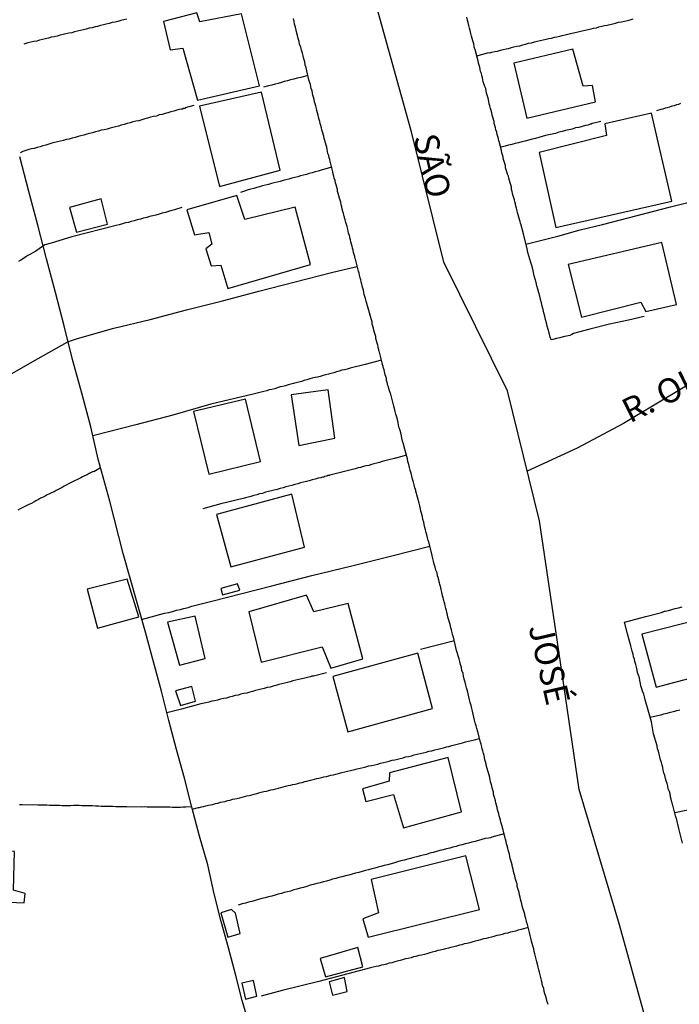
# Model space of a CAD drawing. Extents: x 0 to 187954, y 0 to 1668746.
# Drawn here: x 183507 to 183575, y 1668446 to 1668547 of the extents above; entities that cross this region are included whole.
import ezdxf
from ezdxf.enums import TextEntityAlignment as Align

# ---------------------------------------------------------------- set-up
doc = ezdxf.new("R2010")
doc.units = 0
doc.header["$LTSCALE"] = 5
doc.header["$MEASUREMENT"] = 0
doc.header["$PDSIZE"] = -0.5
doc.layers.get('DEFPOINTS').update_dxf_attribs({"linetype": 'CONTINUOUS'})
for name, color, linetype in [('QUADRICULA', 10, 'CONTINUOUS'), ('V-EDIFICACAO', 2, 'CONTINUOUS'), ('V-EIXO_DE_LOGRADOURO', 3, 'CONTINUOUS'), ('V-LOTE', 1, 'CONTINUOUS'), ('V-NOME_DOS_LOGRADOUROS', 7, 'CONTINUOUS')]:
    doc.layers.add(name, color=color, linetype=linetype)
doc.dimstyles.get("Standard").update_dxf_attribs({"dimtxt": 0.18, "dimasz": 0.18, "dimexe": 0.18, "dimexo": 0.0625, "dimgap": 0.09, "dimtad": 0, "dimdec": 4, "dimzin": 0, "dimdsep": 46, "dimtxsty": 'Standard', "dimcen": 0.09, "dimadec": 0, "dimazin": 0, "dimtfac": 1, "dimtdec": 4, "dimtofl": 0, "dimtmove": 0, "dimatfit": 0, "dimfxl": 0, "dimtolj": 1, "dimtzin": 0, "dimarcsym": 0})

# ---------------------------------------------------------------- blocks, each defined once
blk = doc.blocks.new('*D159')
at = {"layer": 'DEFPOINTS', "color": 0}
for p in [(185595.83, 1668506.08), (185600, 1668500), (0, 0)]:
    blk.add_point(p, dxfattribs=at)
at = {"layer": 'QUADRICULA', "color": 0, "lineweight": -2}
for p, q in [((185595.83, 1668505.72), (185595.83, 1668506.08)), ((185600, 1668505.36), (185595.83, 1668505.72)), ((185600, 1668500.06), (185600, 1668505.36))]:
    blk.add_line(p, q, dxfattribs=at)
at = {"layer": 'QUADRICULA', "color": 0, "insert": (185595.83, 1668512.67), "char_height": 1.5, "attachment_point": 5, "rotation": 90}
blk.add_mtext('\\A1;185600.0000', dxfattribs=at)
blk = doc.blocks.new('*D160')
at = {"layer": 'DEFPOINTS', "color": 0}
for p in [(185695.8, 1668504.42), (185700, 1668500), (0, 0)]:
    blk.add_point(p, dxfattribs=at)
at = {"layer": 'QUADRICULA', "color": 0, "lineweight": -2}
for p, q in [((185695.8, 1668504.06), (185695.8, 1668504.42)), ((185700, 1668503.7), (185695.8, 1668504.06)), ((185700, 1668500.06), (185700, 1668503.7))]:
    blk.add_line(p, q, dxfattribs=at)
at = {"layer": 'QUADRICULA', "color": 0, "insert": (185695.8, 1668511.01), "char_height": 1.5, "attachment_point": 5, "rotation": 90}
blk.add_mtext('\\A1;185700.0000', dxfattribs=at)
blk = doc.blocks.new('*D161')
at = {"layer": 'DEFPOINTS', "color": 0}
for p in [(185796.63, 1668504.61), (185800, 1668500), (0, 0)]:
    blk.add_point(p, dxfattribs=at)
at = {"layer": 'QUADRICULA', "color": 0, "lineweight": -2}
for p, q in [((185796.63, 1668504.25), (185796.63, 1668504.61)), ((185800, 1668503.89), (185796.63, 1668504.25)), ((185800, 1668500.06), (185800, 1668503.89))]:
    blk.add_line(p, q, dxfattribs=at)
at = {"layer": 'QUADRICULA', "color": 0, "insert": (185796.63, 1668511.2), "char_height": 1.5, "attachment_point": 5, "rotation": 90}
blk.add_mtext('\\A1;185800.0000', dxfattribs=at)
blk = doc.blocks.new('*D162')
at = {"layer": 'DEFPOINTS', "color": 0}
for p in [(185499.33, 1668507.74), (185500, 1668500), (0, 0)]:
    blk.add_point(p, dxfattribs=at)
at = {"layer": 'QUADRICULA', "color": 0, "lineweight": -2}
for p, q in [((185499.33, 1668507.38), (185499.33, 1668507.74)), ((185500, 1668507.02), (185499.33, 1668507.38)), ((185500, 1668500.06), (185500, 1668507.02))]:
    blk.add_line(p, q, dxfattribs=at)
at = {"layer": 'QUADRICULA', "color": 0, "insert": (185499.33, 1668514.33), "char_height": 1.5, "attachment_point": 5, "rotation": 90}
blk.add_mtext('\\A1;185500.0000', dxfattribs=at)
blk = doc.blocks.new('*D163')
at = {"layer": 'DEFPOINTS', "color": 0}
for p in [(185897.68, 1668607.42), (185900, 1668600), (0, 0)]:
    blk.add_point(p, dxfattribs=at)
at = {"layer": 'QUADRICULA', "color": 0, "lineweight": -2}
for p, q in [((185897.68, 1668607.06), (185897.68, 1668607.42)), ((185900, 1668606.7), (185897.68, 1668607.06)), ((185900, 1668600.06), (185900, 1668606.7))]:
    blk.add_line(p, q, dxfattribs=at)
at = {"layer": 'QUADRICULA', "color": 0, "insert": (185897.68, 1668614.01), "char_height": 1.5, "attachment_point": 5, "rotation": 90}
blk.add_mtext('\\A1;185900.0000', dxfattribs=at)
blk = doc.blocks.new('*D164')
at = {"layer": 'DEFPOINTS', "color": 0}
for p in [(186007.04, 1668612.31), (186000, 1668600), (0, 0)]:
    blk.add_point(p, dxfattribs=at)
at = {"layer": 'QUADRICULA', "color": 0, "lineweight": -2}
for p, q in [((186007.04, 1668611.95), (186007.04, 1668612.31)), ((186000, 1668611.59), (186007.04, 1668611.95)), ((186000, 1668600.0625), (186000, 1668611.59))]:
    blk.add_line(p, q, dxfattribs=at)
at = {"layer": 'QUADRICULA', "color": 0, "insert": (186007.04, 1668618.775), "char_height": 1.5, "attachment_point": 5, "rotation": 90}
blk.add_mtext('\\A1;186000.0000', dxfattribs=at)
blk = doc.blocks.new('*D165')
at = {"layer": 'DEFPOINTS', "color": 0}
for p in [(186102.94, 1668709.35), (186100, 1668700), (0, 0)]:
    blk.add_point(p, dxfattribs=at)
at = {"layer": 'QUADRICULA', "color": 0, "lineweight": -2}
for p, q in [((186100, 1668708.63), (186102.94, 1668708.99)), ((186102.94, 1668708.99), (186102.94, 1668709.35)), ((186100, 1668700.06), (186100, 1668708.63))]:
    blk.add_line(p, q, dxfattribs=at)
at = {"layer": 'QUADRICULA', "color": 0, "insert": (186102.94, 1668715.69), "char_height": 1.5, "attachment_point": 5, "rotation": 90}
blk.add_mtext('\\A1;186100.0000', dxfattribs=at)
blk = doc.blocks.new('*D166')
at = {"layer": 'DEFPOINTS', "color": 0}
for p in [(186196.63, 1668719.61), (186200, 1668700), (0, 0)]:
    blk.add_point(p, dxfattribs=at)
at = {"layer": 'QUADRICULA', "color": 0, "lineweight": -2}
for p, q in [((186196.63, 1668719.25), (186196.63, 1668719.61)), ((186200, 1668718.89), (186196.63, 1668719.25)), ((186200, 1668700.0625), (186200, 1668718.89))]:
    blk.add_line(p, q, dxfattribs=at)
at = {"layer": 'QUADRICULA', "color": 0, "insert": (186196.63, 1668726.2), "char_height": 1.5, "attachment_point": 5, "rotation": 90}
blk.add_mtext('\\A1;186200.0000', dxfattribs=at)
blk = doc.blocks.new('*D167')
at = {"layer": 'DEFPOINTS', "color": 0}
for p in [(186300, 1668600), (186301.23, 1668587.89), (0, 0)]:
    blk.add_point(p, dxfattribs=at)
at = {"layer": 'QUADRICULA', "color": 0, "lineweight": -2}
for p, q in [((186300, 1668599.94), (186300, 1668588.61)), ((186300, 1668588.61), (186301.23, 1668588.25)), ((186301.23, 1668588.25), (186301.23, 1668587.89))]:
    blk.add_line(p, q, dxfattribs=at)
at = {"layer": 'QUADRICULA', "color": 0, "insert": (186301.23, 1668581.3), "char_height": 1.5, "attachment_point": 5, "rotation": 90}
blk.add_mtext('\\A1;186300.0000', dxfattribs=at)
blk = doc.blocks.new('*D168')
at = {"layer": 'DEFPOINTS', "color": 0}
for p in [(186100, 1668700), (186111.67, 1668693.39), (0, 0)]:
    blk.add_point(p, dxfattribs=at)
at = {"layer": 'QUADRICULA', "color": 0, "lineweight": -2}
for p, q in [((186100.06, 1668700), (186110.95, 1668700)), ((186110.95, 1668700), (186111.31, 1668693.39)), ((186111.31, 1668693.39), (186111.67, 1668693.39))]:
    blk.add_line(p, q, dxfattribs=at)
at = {"layer": 'QUADRICULA', "color": 0, "insert": (186119.01, 1668693.39), "char_height": 1.5, "attachment_point": 5}
blk.add_mtext('\\A1;1668700.0000', dxfattribs=at)
blk = doc.blocks.new('*D169')
at = {"layer": 'DEFPOINTS', "color": 0}
for p in [(186090.74, 1668608.31), (186100, 1668600), (0, 0)]:
    blk.add_point(p, dxfattribs=at)
at = {"layer": 'QUADRICULA', "color": 0, "lineweight": -2}
for p, q in [((186091.1, 1668608.31), (186090.74, 1668608.31)), ((186091.46, 1668600), (186091.1, 1668608.31)), ((186099.94, 1668600), (186091.46, 1668600))]:
    blk.add_line(p, q, dxfattribs=at)
at = {"layer": 'QUADRICULA', "color": 0, "insert": (186083.4, 1668608.31), "char_height": 1.5, "attachment_point": 5}
blk.add_mtext('\\A1;1668600.0000', dxfattribs=at)
blk = doc.blocks.new('*D171')
at = {"layer": 'DEFPOINTS', "color": 0}
for p in [(186000, 1668500), (186012.19, 1668494.4), (0, 0)]:
    blk.add_point(p, dxfattribs=at)
at = {"layer": 'QUADRICULA', "color": 0, "lineweight": -2}
for p, q in [((186000.06, 1668500), (186011.47, 1668500)), ((186011.47, 1668500), (186011.83, 1668494.4)), ((186011.83, 1668494.4), (186012.19, 1668494.4))]:
    blk.add_line(p, q, dxfattribs=at)
at = {"layer": 'QUADRICULA', "color": 0, "insert": (186019.53, 1668494.4), "char_height": 1.5, "attachment_point": 5}
blk.add_mtext('\\A1;1668500.0000', dxfattribs=at)

msp = doc.modelspace()

# ---------------------------------------------------------------- linework, layer by layer
at = {"layer": 'V-EDIFICACAO'}
for points in [[(183525.55, 1668546.7), (183525.23, 1668547.63), (183521.83, 1668546.75), (183522.51, 1668543.85), (183523.82, 1668544.01), (183525.3, 1668538.68), (183531.66, 1668540.16), (183529.81, 1668547.52), (183525.55, 1668546.7)], [(183557.77, 1668542.49), (183559.11, 1668536.82), (183566.16, 1668538.52), (183565.86, 1668540.19), (183564.87, 1668540.12), (183563.83, 1668543.9), (183557.77, 1668542.49)], [(183525.51, 1668538.06), (183527.57, 1668529.81), (183533.8, 1668531.49), (183531.87, 1668539.5), (183525.51, 1668538.06)], [(183567.11, 1668536.24), (183567.28, 1668535.05), (183560.37, 1668533.32), (183562.08, 1668525.63), (183574, 1668528.3), (183571.9, 1668537.34), (183567.11, 1668536.24)], [(183512.16, 1668527.67), (183512.89, 1668525.15), (183516.09, 1668525.97), (183515.44, 1668528.54), (183512.16, 1668527.67)], [(183530.17, 1668526.44), (183529.34, 1668528.9), (183524.23, 1668527.41), (183525, 1668524.87), (183526.47, 1668525.09), (183526.78, 1668523.92), (183526.18, 1668523.42), (183526.73, 1668521.68), (183527.71, 1668521.76), (183528.43, 1668519.37), (183536.92, 1668521.82), (183535.35, 1668527.7), (183530.17, 1668526.44)], [(183563.36, 1668521.81), (183564.71, 1668516.42), (183570.82, 1668517.95), (183571.33, 1668516.98), (183574.46, 1668517.72), (183572.97, 1668524.06), (183563.36, 1668521.81)], [(183524.91, 1668506.74), (183526.49, 1668500.3), (183531.79, 1668501.59), (183530.25, 1668508.01), (183524.91, 1668506.74)], [(183534.92, 1668508.44), (183535.7, 1668503.25), (183539.4, 1668504), (183538.71, 1668508.95), (183534.92, 1668508.44)], [(183527.26, 1668496.16), (183528.73, 1668490.8), (183536.28, 1668492.83), (183534.98, 1668498.26), (183527.26, 1668496.16)], [(183514, 1668488.5), (183515.04, 1668484.52), (183519.3, 1668485.67), (183518.09, 1668489.55), (183514, 1668488.5)], [(183527.7, 1668488.57), (183527.87, 1668487.94), (183529.65, 1668488.41), (183529.43, 1668489.04), (183527.7, 1668488.57)], [(183537.24, 1668486.18), (183536.49, 1668487.89), (183530.57, 1668486.17), (183531.84, 1668481.02), (183538.09, 1668482.59), (183538.99, 1668480.41), (183542.29, 1668481.35), (183540.78, 1668487.05), (183537.24, 1668486.18)], [(183522.22, 1668485.13), (183523.47, 1668480.71), (183526.1, 1668481.4), (183525.07, 1668485.74), (183522.22, 1668485.13)], [(183570.9, 1668483.9), (183572.36, 1668478.44), (183582.58, 1668481.15), (183581.27, 1668486.51), (183570.9, 1668483.9)], [(183539.2, 1668479.56), (183540.75, 1668473.87), (183549.41, 1668476.27), (183547.92, 1668481.94), (183539.2, 1668479.56)], [(183523.07, 1668478.08), (183523.55, 1668476.56), (183525.11, 1668477), (183524.72, 1668478.51), (183523.07, 1668478.08)], [(183545.01, 1668469.65), (183544.97, 1668468.82), (183542.23, 1668468.03), (183542.59, 1668466.73), (183545.42, 1668467.44), (183546.44, 1668464.03), (183552.4, 1668465.65), (183551.02, 1668471.25), (183545.01, 1668469.65)], [(183497.22, 1668462.07), (183496.98, 1668458.42), (183502.55, 1668458.12), (183502.78, 1668456.54), (183507.53, 1668456.31), (183507.64, 1668457.29), (183506.43, 1668457.63), (183506.54, 1668461.6), (183497.22, 1668462.07)], [(183543.13, 1668458.71), (183543.9, 1668455.31), (183542.27, 1668454.69), (183542.81, 1668452.82), (183554.24, 1668455.63), (183552.86, 1668461.14), (183543.13, 1668458.71)], [(183528.81, 1668455.63), (183527.69, 1668455.29), (183528.42, 1668452.82), (183529.69, 1668453.19), (183529.22, 1668455.28), (183528.81, 1668455.63)], [(183537.91, 1668450.6), (183538.44, 1668448.72), (183542.26, 1668449.77), (183541.77, 1668451.73), (183537.91, 1668450.6)], [(183529.87, 1668448.09), (183530.23, 1668446.45), (183531.4, 1668446.76), (183531.06, 1668448.35), (183529.87, 1668448.09)], [(183538.81, 1668448.23), (183539.15, 1668446.84), (183540.68, 1668447.24), (183540.4, 1668448.67), (183538.81, 1668448.23)]]:
    msp.add_lwpolyline(points, close=True, dxfattribs=at)
at = {"layer": 'V-EIXO_DE_LOGRADOURO'}
for points in [[(183560.83, 1668363.17), (183566.82, 1668374.08), (183576.64, 1668388.6), (183579.79, 1668392.29), (183581.41, 1668394.91), (183582.31, 1668400.59), (183579.02, 1668413.85), (183575.64, 1668427.2), (183572.35, 1668440.64), (183568.61, 1668454.08), (183564.46, 1668467.95), (183562.23, 1668483.3), (183560.39, 1668495.53), (183557.11, 1668508.84), (183550.59, 1668522.06), (183547.31, 1668535.28), (183543.67, 1668548.32), (183538.77, 1668560.73), (183535.76, 1668572.96), (183534.87, 1668580.78), (183532.83, 1668587.5)], [(183613.46, 1668491.2), (183608.43, 1668497.52), (183594.53, 1668513.74), (183592, 1668515.26), (183590.12, 1668515.62), (183588.03, 1668515.26), (183584.71, 1668514.54), (183581.1, 1668512.73), (183569.01, 1668505.49), (183564.28, 1668502.96), (183559.14, 1668500.62)]]:
    msp.add_lwpolyline(points, dxfattribs=at)
at = {"layer": 'V-LOTE'}
for points in [[(183518.05, 1668546.99), (183517.75, 1668546.92), (183517.45, 1668546.84), (183517.15, 1668546.75), (183516.85, 1668546.69), (183516.55, 1668546.63), (183516.25, 1668546.54), (183515.95, 1668546.48), (183515.65, 1668546.41), (183515.36, 1668546.33), (183515.06, 1668546.24), (183514.8, 1668546.2), (183514.5, 1668546.11), (183514.2, 1668546.05), (183513.9, 1668545.98), (183513.6, 1668545.9), (183513.3, 1668545.81), (183513, 1668545.77), (183512.7, 1668545.68), (183512.4, 1668545.6), (183512.11, 1668545.56), (183511.81, 1668545.47), (183511.51, 1668545.41), (183511.21, 1668545.34), (183510.91, 1668545.26), (183510.61, 1668545.17), (183510.31, 1668545.13), (183510.01, 1668545.04), (183509.71, 1668544.96), (183509.41, 1668544.91), (183509.11, 1668544.83), (183508.81, 1668544.74), (183508.51, 1668544.7), (183508.21, 1668544.62), (183507.91, 1668544.55), (183507.49, 1668544.42)], [(183561.28, 1668445.91), (183561.2, 1668446.17), (183561.14, 1668446.47), (183561.05, 1668446.72), (183560.96, 1668446.98), (183560.9, 1668447.24), (183560.84, 1668447.53), (183560.73, 1668447.83), (183560.67, 1668448.09), (183560.6, 1668448.39), (183560.54, 1668448.65), (183560.47, 1668448.95), (183560.41, 1668449.2), (183560.34, 1668449.46), (183560.26, 1668449.72), (183560.19, 1668450.02), (183560.13, 1668450.27), (183560.07, 1668450.53), (183559.98, 1668450.83), (183559.94, 1668451.08), (183559.87, 1668451.34), (183559.81, 1668451.6), (183559.72, 1668451.9), (183559.64, 1668452.15), (183559.57, 1668452.41), (183559.51, 1668452.71), (183559.45, 1668452.97), (183559.38, 1668453.27), (183559.13, 1668454.23), (183559.1, 1668454.27), (183559.1, 1668454.27), (183559.08, 1668454.4), (183559.06, 1668454.46), (183559, 1668454.72), (183558.95, 1668454.93), (183558.91, 1668455.15), (183558.83, 1668455.36), (183558.78, 1668455.57), (183558.7, 1668455.79), (183558.63, 1668456), (183558.59, 1668456.22), (183558.53, 1668456.47), (183558.46, 1668456.69), (183558.42, 1668456.9), (183558.36, 1668457.16), (183558.31, 1668457.37), (183558.25, 1668457.59), (183558.18, 1668457.8), (183558.12, 1668458.01), (183558.1, 1668458.23), (183558.03, 1668458.44), (183557.97, 1668458.65), (183557.91, 1668458.87), (183557.86, 1668459.08), (183557.8, 1668459.3), (183557.74, 1668459.55), (183557.71, 1668459.77), (183557.65, 1668459.98), (183557.59, 1668460.24), (183557.52, 1668460.45), (183557.48, 1668460.66), (183557.41, 1668460.88), (183557.35, 1668461.09), (183557.33, 1668461.31), (183557.26, 1668461.52), (183557.2, 1668461.73), (183557.14, 1668461.95), (183557.09, 1668462.16), (183557.03, 1668462.38), (183556.97, 1668462.63), (183556.9, 1668462.85), (183556.65, 1668463.91), (183556.62, 1668464.02), (183556.6, 1668464.11), (183556.58, 1668464.17), (183556.5, 1668464.39), (183556.45, 1668464.6), (183556.39, 1668464.81), (183556.32, 1668465.03), (183556.28, 1668465.24), (183556.22, 1668465.45), (183556.15, 1668465.67), (183556.09, 1668465.88), (183556.07, 1668466.1), (183556, 1668466.35), (183555.94, 1668466.57), (183555.9, 1668466.78), (183555.81, 1668467.04), (183555.77, 1668467.25), (183555.7, 1668467.46), (183555.68, 1668467.68), (183555.62, 1668467.89), (183555.55, 1668468.11), (183555.51, 1668468.32), (183555.43, 1668468.53), (183555.38, 1668468.75), (183555.36, 1668468.96), (183555.3, 1668469.18), (183555.23, 1668469.43), (183555.17, 1668469.65), (183555.11, 1668469.86), (183555.04, 1668470.12), (183554.98, 1668470.33), (183554.93, 1668470.54), (183554.87, 1668470.8), (183554.81, 1668471.01), (183554.76, 1668471.23), (183554.72, 1668471.44), (183554.66, 1668471.66), (183554.59, 1668471.91), (183554.53, 1668472.13), (183554.48, 1668472.34), (183554.42, 1668472.6), (183554.36, 1668472.81), (183554.08, 1668473.88), (183553.97, 1668474.22), (183553.91, 1668474.48), (183553.82, 1668474.78), (183553.74, 1668475.08), (183553.67, 1668475.38), (183553.59, 1668475.68), (183553.52, 1668475.98), (183553.46, 1668476.28), (183553.39, 1668476.57), (183553.29, 1668476.87), (183553.22, 1668477.17), (183553.16, 1668477.47), (183553.07, 1668477.77), (183553.01, 1668478.07), (183552.9, 1668478.37), (183552.84, 1668478.67), (183552.84, 1668478.67), (183552.77, 1668478.97), (183552.69, 1668479.27), (183552.62, 1668479.57), (183552.56, 1668479.87), (183552.45, 1668480.17), (183552.39, 1668480.47), (183552.3, 1668480.77), (183552.22, 1668481.07), (183552.16, 1668481.36), (183552.07, 1668481.66), (183551.98, 1668481.92), (183551.9, 1668482.22), (183551.83, 1668482.52), (183551.57, 1668483.6), (183551.49, 1668483.85), (183551.43, 1668484.06), (183551.36, 1668484.32), (183551.32, 1668484.53), (183551.26, 1668484.74), (183551.19, 1668485), (183551.13, 1668485.21), (183551.06, 1668485.43), (183551, 1668485.64), (183550.98, 1668485.86), (183550.91, 1668486.11), (183550.85, 1668486.33), (183550.79, 1668486.54), (183550.72, 1668486.8), (183550.68, 1668487.01), (183550.61, 1668487.22), (183550.59, 1668487.33), (183550.57, 1668487.44), (183550.55, 1668487.48), (183550.51, 1668487.69), (183550.46, 1668487.78), (183550.46, 1668487.86), (183550.2, 1668488.94), (183550.19, 1668488.96), (183550.17, 1668489), (183550.14, 1668489.19), (183550.1, 1668489.21), (183550.1, 1668489.28), (183550.06, 1668489.45), (183550.06, 1668489.49), (183550.04, 1668489.51), (183550.04, 1668489.6), (183550, 1668489.7), (183549.95, 1668489.88), (183549.89, 1668490.18), (183549.78, 1668490.47), (183549.7, 1668490.77), (183549.61, 1668491.07), (183549.52, 1668491.37), (183549.46, 1668491.67), (183549.4, 1668491.97), (183549.31, 1668492.27), (183549.01, 1668493.46), (183548.99, 1668493.49), (183548.92, 1668493.77), (183548.84, 1668494.07), (183548.78, 1668494.32), (183548.71, 1668494.58), (183548.65, 1668494.84), (183548.58, 1668495.14), (183548.52, 1668495.39), (183548.45, 1668495.65), (183548.39, 1668495.95), (183548.33, 1668496.21), (183548.24, 1668496.5), (183548.2, 1668496.76), (183548.11, 1668497.06), (183548.05, 1668497.32), (183547.73, 1668498.55), (183547.71, 1668498.62), (183547.69, 1668498.75), (183547.62, 1668498.9), (183547.56, 1668499.2), (183547.47, 1668499.5), (183547.39, 1668499.8), (183547.3, 1668500.1), (183547.24, 1668500.4), (183547.13, 1668500.7), (183547.06, 1668501), (183546.98, 1668501.29), (183546.91, 1668501.59), (183546.85, 1668501.89), (183546.53, 1668503.11), (183546.51, 1668503.22), (183546.49, 1668503.26), (183546.45, 1668503.43), (183546.36, 1668503.69), (183546.29, 1668503.99), (183546.23, 1668504.25), (183546.17, 1668504.55), (183546.1, 1668504.8), (183546.02, 1668505.06), (183545.95, 1668505.32), (183545.89, 1668505.61), (183545.82, 1668505.91), (183545.76, 1668506.17), (183545.76, 1668506.17), (183545.65, 1668506.47), (183545.59, 1668506.73), (183545.52, 1668507.03), (183545.46, 1668507.28), (183545.14, 1668508.51), (183545.1, 1668508.58), (183545.08, 1668508.69), (183545.01, 1668508.87), (183544.95, 1668509.08), (183544.9, 1668509.25), (183544.84, 1668509.42), (183544.82, 1668509.59), (183544.78, 1668509.76), (183544.71, 1668509.93), (183544.69, 1668510.11), (183544.65, 1668510.32), (183544.58, 1668510.49), (183544.54, 1668510.66), (183544.5, 1668510.83), (183544.46, 1668511), (183544.39, 1668511.17), (183544.37, 1668511.35), (183544.31, 1668511.56), (183544.26, 1668511.73), (183543.95, 1668512.95), (183543.92, 1668512.97), (183543.92, 1668513.08), (183543.92, 1668513.16), (183543.88, 1668513.18), (183543.86, 1668513.27), (183543.86, 1668513.4), (183543.81, 1668513.55), (183543.75, 1668513.74), (183543.69, 1668514), (183543.62, 1668514.21), (183543.6, 1668514.43), (183543.54, 1668514.64), (183543.47, 1668514.85), (183543.41, 1668515.07), (183543.36, 1668515.28), (183543.3, 1668515.49), (183543.24, 1668515.71), (183543.22, 1668515.92), (183543.15, 1668516.14), (183543.09, 1668516.39), (183543.02, 1668516.61), (183542.7, 1668517.83), (183542.62, 1668518.06), (183542.55, 1668518.32), (183542.49, 1668518.53), (183542.42, 1668518.74), (183542.38, 1668518.96), (183542.34, 1668519.17), (183542.27, 1668519.39), (183542.21, 1668519.6), (183542.17, 1668519.81), (183542.1, 1668520.03), (183542.06, 1668520.24), (183542.02, 1668520.46), (183541.95, 1668520.71), (183541.89, 1668520.93), (183541.83, 1668521.14), (183541.51, 1668522.37), (183541.46, 1668522.49), (183541.44, 1668522.64), (183541.4, 1668522.85), (183541.33, 1668523.06), (183541.27, 1668523.28), (183541.25, 1668523.38), (183541.23, 1668523.49), (183541.18, 1668523.71), (183541.12, 1668523.92), (183541.06, 1668524.13), (183541.01, 1668524.35), (183540.95, 1668524.56), (183540.93, 1668524.65), (183540.91, 1668524.78), (183540.82, 1668525.03), (183540.78, 1668525.25), (183540.73, 1668525.46), (183540.67, 1668525.72), (183540.61, 1668525.93), (183540.54, 1668526.14), (183540.46, 1668526.4), (183540.39, 1668526.61), (183540.39, 1668526.67), (183540.37, 1668526.78), (183540.33, 1668526.83), (183540.33, 1668526.89), (183540.31, 1668526.91), (183540.29, 1668527.04), (183540.24, 1668527.26), (183540.16, 1668527.51), (183540.11, 1668527.73), (183540.05, 1668527.94), (183540.01, 1668528.2), (183539.94, 1668528.41), (183539.88, 1668528.62), (183539.81, 1668528.88), (183539.75, 1668529.09), (183539.75, 1668529.09), (183539.69, 1668529.31), (183539.67, 1668529.52), (183539.6, 1668529.74), (183539.54, 1668529.99), (183539.47, 1668530.21), (183539.43, 1668530.42), (183539.34, 1668530.68), (183539.3, 1668530.89), (183539.24, 1668531.1), (183539.2, 1668531.32), (183538.89, 1668532.54), (183538.88, 1668532.6), (183538.83, 1668532.77), (183538.79, 1668532.99), (183538.7, 1668533.2), (183538.66, 1668533.41), (183538.6, 1668533.63), (183538.57, 1668533.84), (183538.51, 1668534.06), (183538.45, 1668534.31), (183538.38, 1668534.53), (183538.32, 1668534.74), (183538.28, 1668535), (183538.23, 1668535.08), (183538.21, 1668535.13), (183538.19, 1668535.21), (183538.13, 1668535.42), (183538.06, 1668535.64), (183538.02, 1668535.85), (183537.95, 1668536.07), (183537.89, 1668536.28), (183537.85, 1668536.49), (183537.78, 1668536.71), (183537.72, 1668536.92), (183537.68, 1668537.14), (183537.63, 1668537.39), (183537.57, 1668537.61), (183537.51, 1668537.82), (183537.46, 1668538.08), (183537.38, 1668538.29), (183537.33, 1668538.5), (183537.27, 1668538.76), (183537.21, 1668538.97), (183537.16, 1668539.19), (183537.12, 1668539.4), (183537.08, 1668539.62), (183536.99, 1668539.87), (183536.95, 1668540.09), (183536.89, 1668540.3), (183536.82, 1668540.56), (183536.74, 1668540.77), (183536.45, 1668542), (183536.44, 1668542.18), (183536.37, 1668542.22), (183536.35, 1668542.31), (183536.31, 1668542.61), (183536.22, 1668542.91), (183536.16, 1668543.21), (183536.07, 1668543.51), (183535.99, 1668543.81), (183535.9, 1668544.11), (183535.79, 1668544.41), (183535.73, 1668544.71), (183535.65, 1668545), (183535.56, 1668545.3), (183535.5, 1668545.56), (183535.43, 1668545.86), (183535.37, 1668546.16), (183535.28, 1668546.46), (183535.22, 1668546.76), (183535.15, 1668547.06)], [(183571.13, 1668516.5), (183569.54, 1668516.12), (183567.58, 1668515.68), (183565.57, 1668515.17), (183563.9, 1668514.74), (183563.71, 1668514.64), (183563.51, 1668514.55), (183563.17, 1668514.46), (183562.83, 1668514.38), (183562.49, 1668514.29), (183562.14, 1668514.21), (183561.76, 1668514.12), (183561.59, 1668514.08), (183561.5, 1668514.36), (183561.39, 1668514.81), (183561.28, 1668515.15), (183561.2, 1668515.49), (183561.11, 1668515.84), (183561.03, 1668516.18), (183560.94, 1668516.52), (183560.86, 1668516.86), (183560.77, 1668517.21), (183560.69, 1668517.55), (183560.6, 1668517.89), (183560.52, 1668518.23), (183560.43, 1668518.57), (183560.34, 1668518.92), (183560.22, 1668519.3), (183560.13, 1668519.64), (183560.07, 1668519.98), (183559.96, 1668520.33), (183559.87, 1668520.67), (183559.79, 1668521.01), (183559.72, 1668521.35), (183559.62, 1668521.7), (183559.53, 1668522.04), (183559.42, 1668522.38), (183559.32, 1668522.72), (183559.21, 1668523.06), (183559.13, 1668523.41), (183558.8, 1668524.83), (183558.48, 1668525.98), (183558.46, 1668526.03), (183558.42, 1668526.23), (183558.36, 1668526.44), (183558.29, 1668526.66), (183558.23, 1668526.91), (183558.16, 1668527.13), (183558.12, 1668527.34), (183558.06, 1668527.6), (183557.99, 1668527.81), (183557.93, 1668528.03), (183557.89, 1668528.24), (183557.84, 1668528.45), (183557.76, 1668528.67), (183557.71, 1668528.88), (183557.63, 1668529.09), (183557.61, 1668529.31), (183557.54, 1668529.52), (183557.52, 1668529.74), (183557.46, 1668529.99), (183557.39, 1668530.21), (183557.33, 1668530.42), (183557.26, 1668530.68), (183557.22, 1668530.89), (183557.12, 1668531.1), (183557.07, 1668531.32), (183556.99, 1668531.53), (183556.92, 1668531.75), (183556.9, 1668531.96), (183556.84, 1668532.17), (183556.77, 1668532.39), (183556.71, 1668532.6), (183556.67, 1668532.82), (183556.6, 1668533.07), (183556.54, 1668533.29), (183556.49, 1668533.5), (183556.28, 1668534.45), (183556.24, 1668534.5), (183556.2, 1668534.7), (183556.13, 1668534.95), (183556.07, 1668535.17), (183556.02, 1668535.38), (183555.94, 1668535.64), (183555.9, 1668535.85), (183555.83, 1668536.07), (183555.77, 1668536.28), (183555.75, 1668536.49), (183555.68, 1668536.71), (183555.62, 1668536.92), (183555.55, 1668537.14), (183555.51, 1668537.39), (183555.45, 1668537.61), (183555.38, 1668537.82), (183555.32, 1668538.08), (183555.25, 1668538.29), (183555.21, 1668538.5), (183555.17, 1668538.76), (183555.11, 1668538.97), (183555.04, 1668539.19), (183554.98, 1668539.4), (183554.98, 1668539.4), (183554.93, 1668539.62), (183554.89, 1668539.87), (183554.79, 1668540.09), (183554.72, 1668540.3), (183554.63, 1668540.56), (183554.59, 1668540.77), (183554.55, 1668540.98), (183554.48, 1668541.2), (183554.44, 1668541.41), (183554.36, 1668541.63), (183554.31, 1668541.84), (183554.27, 1668542.05), (183554.21, 1668542.27), (183554.16, 1668542.48), (183554.1, 1668542.7), (183554.04, 1668542.95), (183553.82, 1668543.87), (183553.74, 1668544), (183553.71, 1668544.19), (183553.65, 1668544.45), (183553.57, 1668544.75), (183553.5, 1668545), (183553.44, 1668545.26), (183553.35, 1668545.52), (183553.29, 1668545.82), (183553.22, 1668546.07), (183553.16, 1668546.33), (183553.07, 1668546.63), (183553.01, 1668546.89), (183552.95, 1668547.19)], [(183553.97, 1668543.23), (183555.2, 1668543.56), (183555.3, 1668543.55), (183555.52, 1668543.59), (183555.82, 1668543.67), (183556.11, 1668543.72), (183556.41, 1668543.8), (183556.67, 1668543.87), (183556.97, 1668543.93), (183557.23, 1668543.97), (183557.53, 1668544.08), (183557.78, 1668544.14), (183558.08, 1668544.21), (183558.38, 1668544.27), (183558.68, 1668544.36), (183558.98, 1668544.44), (183559.28, 1668544.51), (183559.58, 1668544.57), (183559.88, 1668544.66), (183560.18, 1668544.72), (183560.48, 1668544.79), (183560.78, 1668544.87), (183561.08, 1668544.94), (183561.37, 1668545), (183561.63, 1668545.04), (183561.93, 1668545.13), (183562.19, 1668545.17), (183562.49, 1668545.26), (183562.74, 1668545.32), (183563.04, 1668545.39), (183563.3, 1668545.45), (183563.6, 1668545.51), (183563.9, 1668545.58), (183564.2, 1668545.64), (183564.5, 1668545.73), (183564.8, 1668545.79), (183565.1, 1668545.86), (183565.4, 1668545.94), (183565.69, 1668546.01), (183565.95, 1668546.05), (183566.25, 1668546.11), (183566.51, 1668546.2), (183566.81, 1668546.26), (183567.06, 1668546.33), (183567.36, 1668546.37), (183567.62, 1668546.45), (183567.92, 1668546.52), (183568.22, 1668546.58), (183568.52, 1668546.67), (183568.82, 1668546.73), (183569.12, 1668546.8), (183569.42, 1668546.86), (183569.71, 1668546.92), (183570.01, 1668547.01)], [(183536.64, 1668541.21), (183535.91, 1668540.99), (183535.54, 1668540.92), (183535.2, 1668540.83), (183534.86, 1668540.75), (183534.56, 1668540.66), (183534.22, 1668540.58), (183533.92, 1668540.49), (183533.58, 1668540.4), (183533.28, 1668540.32), (183532.93, 1668540.23), (183532.59, 1668540.15), (183532.07, 1668540.02)], [(183574.89, 1668538.33), (183574.68, 1668538.24), (183574.46, 1668538.2), (183574.21, 1668538.11), (183573.99, 1668538.05), (183573.74, 1668537.97), (183573.52, 1668537.9), (183573.31, 1668537.86), (183573.05, 1668537.77), (183572.84, 1668537.73), (183572.41, 1668537.59)], [(183524.95, 1668538.13), (183524.05, 1668537.9), (183524.05, 1668537.84), (183523.82, 1668537.82), (183523.82, 1668537.77), (183523.74, 1668537.77), (183523.73, 1668537.77), (183523.65, 1668537.75), (183523.48, 1668537.71), (183523.18, 1668537.64), (183522.88, 1668537.56), (183522.58, 1668537.47), (183522.28, 1668537.39), (183521.98, 1668537.3), (183521.69, 1668537.22), (183521.39, 1668537.17), (183521.09, 1668537.05), (183520.79, 1668537), (183520.49, 1668536.92), (183520.19, 1668536.83), (183519.89, 1668536.75), (183519.59, 1668536.66), (183519.29, 1668536.57), (183518.99, 1668536.51), (183518.69, 1668536.45), (183518.39, 1668536.36), (183518.09, 1668536.28), (183517.79, 1668536.19), (183517.49, 1668536.1), (183517.19, 1668536.02), (183516.9, 1668535.93), (183516.64, 1668535.89), (183516.34, 1668535.81), (183516.04, 1668535.72), (183515.74, 1668535.63), (183515.44, 1668535.59), (183515.14, 1668535.51), (183514.84, 1668535.42), (183514.54, 1668535.33), (183514.24, 1668535.27), (183513.94, 1668535.19), (183513.64, 1668535.1), (183513.35, 1668535.01), (183513.05, 1668534.95), (183512.75, 1668534.86), (183512.45, 1668534.78), (183512.15, 1668534.69), (183511.85, 1668534.63), (183511.55, 1668534.54), (183511.25, 1668534.48), (183510.95, 1668534.42), (183510.65, 1668534.33), (183510.35, 1668534.25), (183510.05, 1668534.16), (183509.75, 1668534.07), (183509.45, 1668533.99), (183509.15, 1668533.9), (183508.85, 1668533.82), (183508.56, 1668533.73), (183508.26, 1668533.67), (183508, 1668533.6), (183507.7, 1668533.52), (183507.4, 1668533.41), (183507.11, 1668533.29)], [(183566.69, 1668536.48), (183565.85, 1668536.27), (183565.78, 1668536.28), (183565.72, 1668536.21), (183565.6, 1668536.21), (183565.48, 1668536.15), (183565.46, 1668536.15), (183565.37, 1668536.13), (183565.14, 1668536.08), (183564.8, 1668535.98), (183564.45, 1668535.89), (183564.11, 1668535.83), (183563.77, 1668535.72), (183563.43, 1668535.63), (183563.09, 1668535.57), (183562.74, 1668535.46), (183562.4, 1668535.4), (183562.06, 1668535.27), (183561.72, 1668535.19), (183561.37, 1668535.12), (183561.03, 1668535.04), (183560.69, 1668534.95), (183560.35, 1668534.84), (183560.01, 1668534.76), (183559.66, 1668534.69), (183559.28, 1668534.59), (183558.94, 1668534.48), (183558.6, 1668534.39), (183558.25, 1668534.31), (183557.91, 1668534.22), (183557.57, 1668534.14), (183557.23, 1668534.05), (183556.88, 1668533.97), (183556.73, 1668533.92), (183556.39, 1668533.85)], [(183530.5, 1668444.22), (183529.91, 1668446.3), (183529.2, 1668449), (183528.49, 1668451.7), (183527.74, 1668454.4), (183527.03, 1668457.26), (183526.37, 1668460.21), (183525.5, 1668463.16), (183524.72, 1668466.13), (183523.97, 1668469.1), (183523.17, 1668472.07), (183522.37, 1668475.04), (183521.62, 1668478.04), (183520.78, 1668481.04), (183519.96, 1668484.08), (183517.67, 1668492.17), (183516.3, 1668497.53), (183515.12, 1668501.83), (183514.36, 1668505.16), (183513.43, 1668508.61), (183512.5, 1668512.06), (183511.63, 1668515.51), (183510.74, 1668518.96), (183509.83, 1668522.41), (183508.92, 1668525.86), (183508.01, 1668529.31), (183507.07, 1668532.88)], [(183539.08, 1668531.79), (183538.01, 1668531.51), (183537.68, 1668531.4), (183537.38, 1668531.31), (183537.08, 1668531.23), (183536.78, 1668531.14), (183536.48, 1668531.06), (183536.18, 1668530.97), (183535.88, 1668530.91), (183535.59, 1668530.82), (183535.29, 1668530.76), (183534.99, 1668530.67), (183534.69, 1668530.59), (183534.39, 1668530.52), (183534.09, 1668530.44), (183533.79, 1668530.35), (183533.49, 1668530.27), (183533.19, 1668530.18), (183532.89, 1668530.12), (183532.59, 1668530.03), (183532.29, 1668529.97), (183531.99, 1668529.88), (183531.69, 1668529.8), (183531.39, 1668529.71), (183531.09, 1668529.6), (183530.8, 1668529.54), (183530.5, 1668529.48), (183530.24, 1668529.39), (183529.72, 1668529.21)], [(183559.01, 1668523.92), (183562.29, 1668524.74), (183564.57, 1668525.38), (183566.86, 1668525.93), (183573.86, 1668527.72), (183578.51, 1668528.91)], [(183523.71, 1668527.67), (183523.04, 1668527.46), (183522.96, 1668527.42), (183522.67, 1668527.36), (183522.33, 1668527.25), (183522.03, 1668527.17), (183521.69, 1668527.08), (183521.39, 1668526.99), (183521.04, 1668526.89), (183520.74, 1668526.82), (183520.4, 1668526.74), (183520.1, 1668526.65), (183519.76, 1668526.57), (183519.46, 1668526.48), (183519.12, 1668526.4), (183518.82, 1668526.31), (183518.52, 1668526.22), (183518.22, 1668526.14), (183517.92, 1668526.08), (183517.62, 1668525.99), (183517.28, 1668525.9), (183516.98, 1668525.82), (183512.42, 1668524.66), (183510.31, 1668524.02), (183509.63, 1668523.85), (183508.73, 1668523.18), (183508.7, 1668523.19), (183508.64, 1668523.15), (183508.43, 1668523.02), (183508.17, 1668522.87), (183507.91, 1668522.74), (183507.7, 1668522.59), (183507.44, 1668522.44), (183507.19, 1668522.27), (183506.93, 1668522.12)], [(183496.53, 1668505.05), (183501.12, 1668507.71), (183505.05, 1668509.94), (183508.95, 1668512.17), (183511.93, 1668513.86), (183512.27, 1668513.99), (183513.01, 1668514.22), (183516.73, 1668515.28), (183520.45, 1668516.18), (183524.17, 1668517.15), (183527.89, 1668518.1), (183531.61, 1668519.07), (183535.33, 1668520.04), (183539.05, 1668520.99), (183540.93, 1668521.44), (183541.68, 1668521.63)], [(183544.19, 1668512), (183542.53, 1668511.55), (183540.98, 1668511.17), (183540.76, 1668511.11), (183540.67, 1668511.08), (183540.38, 1668511), (183540.12, 1668510.96), (183539.86, 1668510.87), (183539.56, 1668510.79), (183539.31, 1668510.72), (183539.01, 1668510.64), (183538.75, 1668510.57), (183538.45, 1668510.49), (183538.19, 1668510.42), (183537.89, 1668510.34), (183537.64, 1668510.27), (183537.38, 1668510.21), (183537.08, 1668510.14), (183536.83, 1668510.08), (183536.53, 1668510), (183536.27, 1668509.91), (183535.97, 1668509.82), (183535.71, 1668509.76), (183535.41, 1668509.69), (183535.16, 1668509.61), (183534.9, 1668509.54), (183534.6, 1668509.46), (183534.35, 1668509.37), (183534.05, 1668509.31), (183533.79, 1668509.25), (183533.49, 1668509.16), (183533.23, 1668509.07), (183532.93, 1668509.01), (183532.68, 1668508.95), (183532.42, 1668508.86), (183532.12, 1668508.8), (183531.86, 1668508.73), (183531.57, 1668508.65), (183531.31, 1668508.58), (183531.01, 1668508.52), (183526.67, 1668507.5), (183522.77, 1668506.35), (183518.98, 1668505.38), (183514.57, 1668504.25)], [(183546.76, 1668502.25), (183545.67, 1668501.95), (183545.61, 1668501.95), (183545.52, 1668501.93), (183545.38, 1668501.89), (183545.08, 1668501.8), (183544.82, 1668501.76), (183544.52, 1668501.68), (183544.27, 1668501.59), (183543.97, 1668501.5), (183543.71, 1668501.42), (183543.41, 1668501.38), (183543.16, 1668501.29), (183542.9, 1668501.2), (183542.6, 1668501.16), (183542.34, 1668501.08), (183542.04, 1668500.99), (183541.79, 1668500.95), (183541.49, 1668500.86), (183541.23, 1668500.78), (183540.93, 1668500.71), (183540.67, 1668500.65), (183540.38, 1668500.59), (183538.89, 1668500.2), (183538.87, 1668500.18), (183538.7, 1668500.16), (183538.58, 1668500.09), (183538.36, 1668500.07), (183538.28, 1668500.01), (183538.23, 1668500.01), (183538.15, 1668499.99), (183537.98, 1668499.94), (183537.68, 1668499.88), (183537.38, 1668499.79), (183537.08, 1668499.71), (183536.78, 1668499.62), (183536.48, 1668499.54), (183536.18, 1668499.49), (183535.88, 1668499.41), (183535.59, 1668499.3), (183535.29, 1668499.24), (183534.99, 1668499.13), (183534.69, 1668499.07), (183534.39, 1668499), (183534.09, 1668498.9), (183533.79, 1668498.83), (183533.49, 1668498.75), (183533.19, 1668498.66), (183532.89, 1668498.58), (183532.59, 1668498.53), (183532.29, 1668498.45), (183531.99, 1668498.34), (183531.69, 1668498.28), (183531.39, 1668498.19), (183531.09, 1668498.11), (183530.8, 1668498.02), (183530.5, 1668497.93), (183530.24, 1668497.89), (183530.13, 1668497.86), (183527.69, 1668497.25), (183525.85, 1668496.75)], [(183515.36, 1668500.96), (183514.67, 1668500.56), (183514.63, 1668500.59), (183514.54, 1668500.54), (183514.41, 1668500.48), (183514.2, 1668500.37), (183513.99, 1668500.24), (183513.73, 1668500.14), (183513.52, 1668500.03), (183513.34, 1668499.92), (183513.13, 1668499.82), (183512.94, 1668499.73), (183512.75, 1668499.65), (183512.49, 1668499.52), (183512.28, 1668499.41), (183512.08, 1668499.3), (183511.85, 1668499.17), (183511.63, 1668499.07), (183511.42, 1668498.94), (183511.21, 1668498.83), (183511.01, 1668498.72), (183510.82, 1668498.64), (183510.59, 1668498.51), (183510.39, 1668498.42), (183510.14, 1668498.3), (183509.88, 1668498.17), (183509.67, 1668498.04), (183509.41, 1668497.91), (183509.2, 1668497.83), (183508.98, 1668497.7), (183508.73, 1668497.57), (183508.51, 1668497.44), (183508.26, 1668497.31), (183508, 1668497.18), (183507.79, 1668497.08), (183507.53, 1668496.95), (183507.32, 1668496.84), (183507.1, 1668496.74), (183506.88, 1668496.63)], [(183519.58, 1668485.41), (183521.92, 1668486.06), (183522.37, 1668486.13), (183522.75, 1668486.22), (183523.14, 1668486.34), (183523.52, 1668486.43), (183523.91, 1668486.52), (183524.34, 1668486.64), (183524.72, 1668486.75), (183526.79, 1668487.26), (183532.94, 1668488.84), (183537.04, 1668489.9), (183541.14, 1668490.89), (183545.24, 1668491.92), (183549.14, 1668492.92)], [(183569.13, 1668485.12), (183571.33, 1668485.71), (183572.92, 1668486.11), (183572.98, 1668486.15), (183573.05, 1668486.17), (183573.11, 1668486.19), (183573.18, 1668486.22), (183573.24, 1668486.24), (183573.31, 1668486.26), (183573.65, 1668486.32), (183573.99, 1668486.43), (183574.33, 1668486.52), (183574.68, 1668486.6), (183575.06, 1668486.71)], [(183575.08, 1668462.46), (183574.7, 1668463.94), (183574.48, 1668464.98), (183574.42, 1668465.05), (183574.37, 1668465.24), (183574.09, 1668466.36), (183574.05, 1668466.42), (183574.01, 1668466.58), (183573.99, 1668466.65), (183573.92, 1668466.95), (183573.86, 1668467.21), (183573.86, 1668467.21), (183573.8, 1668467.51), (183573.73, 1668467.76), (183573.62, 1668468.02), (183573.56, 1668468.28), (183573.5, 1668468.58), (183573.41, 1668468.83), (183573.32, 1668469.09), (183573.26, 1668469.39), (183573.17, 1668469.65), (183573.11, 1668469.95), (183573.05, 1668470.2), (183572.98, 1668470.46), (183572.92, 1668470.72), (183572.81, 1668471.01), (183572.75, 1668471.31), (183572.68, 1668471.57), (183572.62, 1668471.87), (183572.53, 1668472.13), (183572.47, 1668472.43), (183572.12, 1668473.68), (183571.9, 1668474.89), (183571.56, 1668476.1), (183571.25, 1668477.16), (183571.19, 1668477.47), (183571.1, 1668477.73), (183570.97, 1668478.03), (183570.91, 1668478.29), (183570.82, 1668478.58), (183570.78, 1668478.84), (183570.69, 1668479.14), (183570.65, 1668479.4), (183570.55, 1668479.7), (183570.46, 1668479.95), (183570.42, 1668480.21), (183570.35, 1668480.51), (183570.29, 1668480.77), (183570.18, 1668481.07), (183570.14, 1668481.32), (183570.05, 1668481.58), (183570.01, 1668481.84), (183569.92, 1668482.13), (183569.86, 1668482.43), (183569.78, 1668482.69), (183569.44, 1668483.92), (183569.13, 1668485.12)], [(183551.67, 1668483.19), (183548.2, 1668482.32)], [(183538.54, 1668479.93), (183537.23, 1668479.57), (183537.06, 1668479.59), (183536.91, 1668479.52), (183536.74, 1668479.48), (183536.61, 1668479.46), (183536.31, 1668479.39), (183536.01, 1668479.31), (183535.71, 1668479.24), (183535.41, 1668479.18), (183535.11, 1668479.09), (183534.82, 1668479.01), (183534.56, 1668478.94), (183534.26, 1668478.86), (183533.96, 1668478.79), (183533.66, 1668478.71), (183533.36, 1668478.62), (183533.06, 1668478.54), (183532.76, 1668478.47), (183532.46, 1668478.41), (183532.16, 1668478.32), (183531.86, 1668478.26), (183531.57, 1668478.18), (183531.27, 1668478.11), (183530.97, 1668478.02), (183530.67, 1668477.94), (183530.37, 1668477.85), (183530.07, 1668477.79), (183529.77, 1668477.72), (183529.47, 1668477.64), (183529.17, 1668477.6), (183528.87, 1668477.51), (183528.57, 1668477.43), (183528.27, 1668477.34), (183527.97, 1668477.3), (183527.67, 1668477.21), (183527.37, 1668477.13), (183527.07, 1668477.06), (183526.77, 1668477), (183526.48, 1668476.91), (183526.18, 1668476.85), (183526, 1668476.8), (183525.65, 1668476.74), (183523.66, 1668476.21), (183522.17, 1668475.82)], [(183571.77, 1668475.37), (183572.81, 1668475.6), (183572.88, 1668475.63), (183573.18, 1668475.71), (183573.52, 1668475.8), (183573.86, 1668475.89), (183574.16, 1668475.97), (183574.51, 1668476.06), (183574.8, 1668476.14)], [(183524.77, 1668465.93), (183525.43, 1668466.12), (183525.51, 1668466.11), (183525.62, 1668466.13), (183525.71, 1668466.16), (183525.92, 1668466.2), (183526.18, 1668466.28), (183526.43, 1668466.33), (183526.65, 1668466.39), (183526.9, 1668466.43), (183527.16, 1668466.52), (183527.42, 1668466.56), (183527.67, 1668466.65), (183527.89, 1668466.69), (183528.14, 1668466.73), (183528.4, 1668466.82), (183528.66, 1668466.86), (183528.91, 1668466.95), (183529.13, 1668466.99), (183529.38, 1668467.03), (183529.64, 1668467.1), (183529.9, 1668467.16), (183530.15, 1668467.25), (183530.37, 1668467.29), (183530.62, 1668467.35), (183530.88, 1668467.42), (183531.14, 1668467.48), (183531.39, 1668467.55), (183531.61, 1668467.61), (183531.86, 1668467.67), (183532.12, 1668467.74), (183532.38, 1668467.8), (183532.63, 1668467.85), (183532.85, 1668467.91), (183533.1, 1668467.97), (183533.36, 1668468.02), (183533.62, 1668468.08), (183533.87, 1668468.17), (183534.09, 1668468.23), (183534.35, 1668468.29), (183534.6, 1668468.36), (183534.86, 1668468.4), (183535.11, 1668468.47), (183535.33, 1668468.51), (183535.59, 1668468.57), (183535.8, 1668468.64), (183536.06, 1668468.68), (183536.31, 1668468.77), (183536.53, 1668468.81), (183536.78, 1668468.87), (183537.04, 1668468.94), (183537.3, 1668469), (183537.55, 1668469.07), (183537.77, 1668469.13), (183538.02, 1668469.17), (183538.28, 1668469.26), (183538.54, 1668469.3), (183538.79, 1668469.36), (183539.01, 1668469.41), (183539.26, 1668469.47), (183539.52, 1668469.54), (183539.78, 1668469.6), (183539.99, 1668469.65), (183541.15, 1668469.95), (183541.31, 1668469.98), (183541.44, 1668470.01), (183541.7, 1668470.07), (183542, 1668470.13), (183542.3, 1668470.2), (183542.6, 1668470.28), (183542.9, 1668470.37), (183543.2, 1668470.41), (183543.5, 1668470.5), (183543.8, 1668470.56), (183544.1, 1668470.65), (183544.4, 1668470.73), (183544.7, 1668470.8), (183544.99, 1668470.86), (183545.29, 1668470.95), (183545.55, 1668470.99), (183545.85, 1668471.08), (183546.11, 1668471.12), (183546.41, 1668471.2), (183546.66, 1668471.29), (183546.96, 1668471.33), (183547.26, 1668471.42), (183547.56, 1668471.5), (183547.86, 1668471.57), (183548.16, 1668471.65), (183548.46, 1668471.72), (183548.76, 1668471.8), (183549.06, 1668471.89), (183549.36, 1668471.93), (183549.66, 1668472.02), (183549.96, 1668472.08), (183550.26, 1668472.16), (183550.55, 1668472.23), (183550.85, 1668472.32), (183551.11, 1668472.38), (183551.41, 1668472.46), (183551.67, 1668472.53), (183551.67, 1668472.53), (183551.97, 1668472.61), (183552.22, 1668472.68), (183552.52, 1668472.74), (183552.82, 1668472.83), (183553.12, 1668472.91), (183553.42, 1668472.98), (183553.72, 1668473.06), (183554.26, 1668473.18)], [(183507.06, 1668466.43), (183507.32, 1668466.41), (183508.91, 1668466.38), (183509.24, 1668466.39), (183509.54, 1668466.39), (183509.84, 1668466.37), (183510.14, 1668466.35), (183510.39, 1668466.35), (183510.65, 1668466.35), (183510.91, 1668466.33), (183511.16, 1668466.33), (183511.42, 1668466.31), (183511.68, 1668466.31), (183511.98, 1668466.31), (183512.28, 1668466.31), (183512.58, 1668466.33), (183512.88, 1668466.35), (183513.17, 1668466.33), (183513.43, 1668466.31), (183513.69, 1668466.31), (183513.99, 1668466.31), (183514.29, 1668466.31), (183514.54, 1668466.31), (183514.84, 1668466.28), (183515.14, 1668466.28), (183515.44, 1668466.26), (183515.74, 1668466.26), (183516.04, 1668466.26), (183516.34, 1668466.26), (183516.64, 1668466.24), (183516.94, 1668466.22), (183517.19, 1668466.22), (183517.45, 1668466.22), (183517.71, 1668466.22), (183518.01, 1668466.2), (183519.6, 1668466.18), (183519.89, 1668466.22), (183520.15, 1668466.18), (183520.4, 1668466.18), (183520.7, 1668466.18), (183521, 1668466.18), (183521.3, 1668466.18), (183521.6, 1668466.18), (183521.9, 1668466.16), (183522.16, 1668466.16), (183522.16, 1668466.16), (183522.46, 1668466.16), (183522.75, 1668466.13), (183523.01, 1668466.13), (183523.27, 1668466.13), (183523.57, 1668466.14), (183523.82, 1668466.16), (183524.12, 1668466.16), (183524.69, 1668466.21)], [(183574.28, 1668465.6), (183575.62, 1668465.88)], [(183556.77, 1668463.4), (183555.53, 1668463.06), (183555.38, 1668463.01), (183555.17, 1668462.97), (183554.83, 1668462.91), (183554.49, 1668462.82), (183554.15, 1668462.71), (183553.8, 1668462.63), (183553.46, 1668462.54), (183553.12, 1668462.44), (183552.78, 1668462.37), (183552.48, 1668462.29), (183552.14, 1668462.2), (183551.84, 1668462.11), (183551.5, 1668462.03), (183551.2, 1668461.94), (183550.85, 1668461.86), (183550.51, 1668461.77), (183550.17, 1668461.69), (183549.83, 1668461.6), (183549.49, 1668461.5), (183549.14, 1668461.41), (183548.8, 1668461.3), (183548.46, 1668461.22), (183548.16, 1668461.15), (183547.82, 1668461.04), (183547.52, 1668460.98), (183547.18, 1668460.87), (183546.88, 1668460.79), (183546.53, 1668460.7), (183546.19, 1668460.62), (183545.85, 1668460.53), (183545.51, 1668460.43), (183545.17, 1668460.34), (183544.82, 1668460.23), (183544.48, 1668460.15), (183544.14, 1668460.06), (183543.84, 1668459.98), (183543.5, 1668459.89), (183543.2, 1668459.8), (183542.86, 1668459.7), (183542.56, 1668459.63), (183542.21, 1668459.55), (183541.87, 1668459.44), (183541.53, 1668459.38), (183541.19, 1668459.27), (183540.85, 1668459.18), (183540.5, 1668459.08), (183540.16, 1668458.99), (183539.82, 1668458.91), (183539.52, 1668458.82), (183539.18, 1668458.74), (183538.88, 1668458.65), (183538.54, 1668458.56), (183538.24, 1668458.48), (183537.89, 1668458.39), (183537.55, 1668458.31), (183537.21, 1668458.22), (183536.87, 1668458.14), (183536.53, 1668458.01), (183536.18, 1668457.9), (183535.84, 1668457.82), (183535.5, 1668457.73), (183535.2, 1668457.65), (183534.86, 1668457.54), (183534.56, 1668457.45), (183534.22, 1668457.37), (183533.92, 1668457.28), (183533.58, 1668457.2), (183533.28, 1668457.11), (183532.93, 1668457.02), (183532.59, 1668456.94), (183532.25, 1668456.85), (183531.91, 1668456.77), (183531.57, 1668456.68), (183531.22, 1668456.55), (183530.88, 1668456.47), (183530.54, 1668456.38), (183530.24, 1668456.3), (183529.9, 1668456.21), (183529.49, 1668456.07)], [(183559.24, 1668453.79), (183558.51, 1668453.59), (183558.21, 1668453.52), (183557.95, 1668453.43), (183557.65, 1668453.35), (183557.4, 1668453.3), (183557.14, 1668453.22), (183556.84, 1668453.18), (183556.58, 1668453.09), (183556.29, 1668453), (183556.03, 1668452.96), (183555.73, 1668452.88), (183555.47, 1668452.81), (183555.17, 1668452.75), (183554.92, 1668452.66), (183554.66, 1668452.62), (183554.36, 1668452.53), (183554.1, 1668452.47), (183553.8, 1668452.41), (183553.55, 1668452.32), (183553.25, 1668452.23), (183552.99, 1668452.17), (183552.69, 1668452.11), (183552.44, 1668452.02), (183552.18, 1668451.98), (183551.88, 1668451.89), (183551.62, 1668451.81), (183551.32, 1668451.76), (183551.07, 1668451.68), (183550.77, 1668451.59), (183550.51, 1668451.55), (183550.21, 1668451.46), (183549.96, 1668451.42), (183549.7, 1668451.34), (183549.4, 1668451.25), (183549.14, 1668451.19), (183548.84, 1668451.1), (183548.59, 1668451.04), (183548.29, 1668450.95), (183548.03, 1668450.91), (183547.73, 1668450.82), (183547.48, 1668450.78), (183547.22, 1668450.69), (183546.92, 1668450.61), (183546.66, 1668450.57), (183546.36, 1668450.48), (183546.11, 1668450.42), (183545.81, 1668450.33), (183545.55, 1668450.27), (183545.25, 1668450.18), (183544.99, 1668450.14), (183544.7, 1668450.05), (183544.44, 1668449.97), (183544.18, 1668449.93), (183543.88, 1668449.84), (183543.63, 1668449.78), (183543.33, 1668449.71), (183543.07, 1668449.65), (183537.75, 1668448.24), (183534.01, 1668447.32), (183531.86, 1668446.76)]]:
    msp.add_lwpolyline(points, dxfattribs=at)

# ---------------------------------------------------------------- texts
at = {"layer": 'V-NOME_DOS_LOGRADOUROS'}
for s, rotation, p in [('SÃO', 283, (183546.7, 1668534.73)), ('R. OLIVÉRIO', 26.2619075, (183570.02542, 1668504.8084)), ('JOSÉ', 283, (183558.51, 1668484.45))]:
    msp.add_text(s, height=2.50002, rotation=rotation, dxfattribs=at).set_placement(p, align=Align.BOTTOM_LEFT)

# ---------------------------------------------------------------- dimensions: what is measured, and where the dimension line sits
at = {"layer": 'QUADRICULA'}
for feature_location, offset, dtype, picture, middle in [((186200, 1668700), (-3.37, 19.6100000001), 1, '*D166', (186196.6299999997, 1668726.2)), ((186100, 1668700), (2.9426801708, 9.3476727491), 1, '*D165', (186102.9426801705, 1668715.6876727489)), ((186100, 1668700), (11.6694754107, -6.6125811951), 0, '*D168', (186119.0094754107, 1668693.3874188049)), ((186000, 1668600), (7.04, 12.3100000001), 1, '*D164', (186007.0399999997, 1668618.7749999999)), ((185900, 1668600), (-2.319069477, 7.419060637), 1, '*D163', (185897.6809305228, 1668614.0090606371)), ((186100, 1668600), (-9.2636293797, 8.307383327), 0, '*D169', (186083.3963706203, 1668608.307383327)), ((186300, 1668600), (1.2294894384, -12.1074691389), 1, '*D167', (186301.2294894381, 1668581.302530861)), ((185500, 1668500), (-0.6705380375, 7.736096401), 1, '*D162', (185499.3294619622, 1668514.3260964011)), ((185600, 1668500), (-4.1747785743, 6.08333652), 1, '*D159', (185595.8252214255, 1668512.6733365201)), ((185800, 1668500), (-3.3675705318, 4.606952375), 1, '*D161', (185796.632429468, 1668511.1969523749)), ((185700, 1668500), (-4.1955834755, 4.4222757679), 1, '*D160', (185695.8044165242, 1668511.012275768)), ((186000, 1668500), (12.1939858128, -5.596656621), 0, '*D171', (186019.5339858128, 1668494.403343379))]:
    dim = msp.add_ordinate_dim(feature_location=feature_location, offset=offset, dtype=dtype, origin=(0, 0), dimstyle='Standard', override={"dimtxt": 1.5, "dimatfit": 3}, dxfattribs=at)
    dim.commit()
    dim.dimension.update_dxf_attribs({"geometry": picture, "text_midpoint": middle})

doc.saveas('drawing.dxf')
